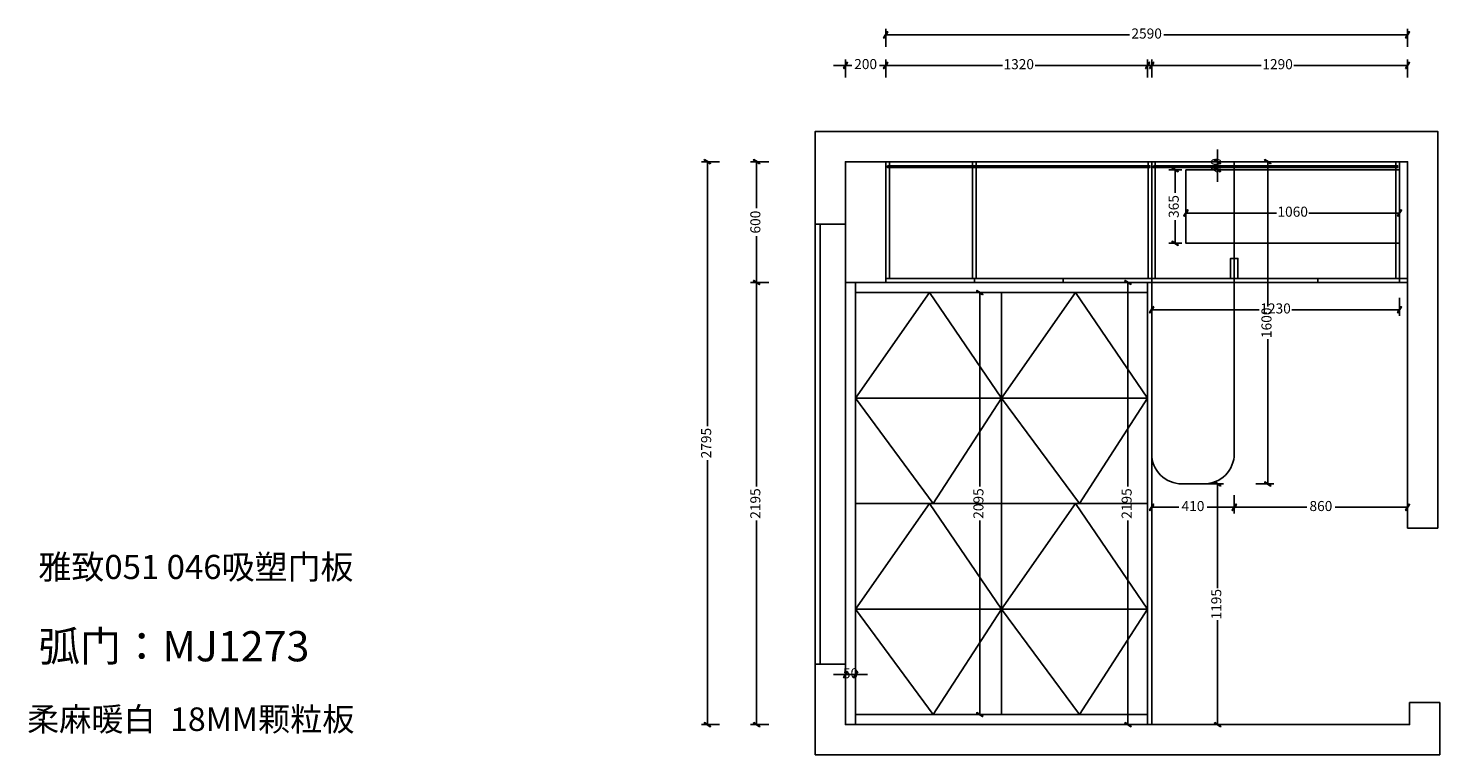
# Model space of a CAD drawing. Units: millimetres. Extents: x 71089 to 97118, y 6454 to 29158.
# Drawn here: x 71148 to 78155, y 11995 to 15603 of the extents above; entities that cross this region are included whole.
import ezdxf

# ---------------------------------------------------------------- set-up
doc = ezdxf.new("R2010")
doc.units = ezdxf.units.MM
doc.layers.add('E22-标题', color=7, linetype='ByLayer')
doc.styles.add('AD-DIM', font='stylu.ttf', dxfattribs={"width": 0.7, "bigfont": 'Roman'})
doc.styles.get("Standard").update_dxf_attribs({"font": 'txt', "bigfont": 'gbcbig.shx'})
doc.dimstyles.new('AD-DIM20', dxfattribs={"dimscale": 20, "dimtxt": 2.5, "dimasz": 1.5, "dimexe": 1.5, "dimexo": 1, "dimgap": 1, "dimtad": 0, "dimdec": 1, "dimdsep": 46, "dimtxsty": 'AD-DIM', "dimblk": 'AD-DIM_ARROW', "dimcen": 2.5, "dimadec": 1, "dimazin": 2, "dimtfac": 1, "dimtdec": 1, "dimtix": 1, "dimtmove": 1, "dimatfit": 0, "dimldrblk": 'AD-LDR_ARROW', "dimfxl": 3, "dimfxlon": 1, "dimlwd": -1, "dimlwe": -1, "dimarcsym": 0})

# ---------------------------------------------------------------- blocks, each defined once
blk = doc.blocks.new('AD-DIM_ARROW')
at = {"linetype": 'ByBlock', "lineweight": -2}
blk.add_line((0, 0), (-1, 0), dxfattribs=at)
blk.add_lwpolyline([(-0.351, -0.473), (-0.266, -0.526), (0.351, 0.473), (0.266, 0.526)], close=True, dxfattribs=at)
blk = doc.blocks.new('*D4')
at = {"color": 0, "transparency": 16777216}
for p, q in [((74579.3, 14940.2), (74489.3, 14940.2)), ((74519.3, 14910.2), (74519.3, 13627.1)), ((74519.3, 12175.2), (74519.3, 13458.3)), ((74579.3, 12145.2), (74489.3, 12145.2))]:
    blk.add_line(p, q, dxfattribs=at)
at = {"layer": 'Defpoints', "color": 0, "transparency": 16777216}
for p in [(74519.3, 14940.2), (75404.5, 14940.2), (75204.5, 12145.2)]:
    blk.add_point(p, dxfattribs=at)
at = {"color": 0, "transparency": 16777216, "xscale": 30, "yscale": 30, "zscale": 30}
for p, rotation in [((74519.3, 14940.2), 90), ((74519.3, 12145.2), 270)]:
    blk.add_blockref('AD-DIM_ARROW', p, dxfattribs=dict(at, rotation=rotation))
at = {"color": 0, "transparency": 16777216, "insert": (74519.3, 13542.7), "char_height": 50, "attachment_point": 5, "rotation": 90, "style": 'AD-DIM'}
blk.add_mtext('2795', dxfattribs=at)
blk = doc.blocks.new('AD-LDR_ARROW')
blk.add_line((0, 0), (-1, 0))
blk.add_circle((0, 0), 0.3)
blk = doc.blocks.new('*D5')
at = {"color": 0, "transparency": 16777216}
for p, q in [((75174.5, 15418.4), (75144.5, 15418.4)), ((75204.5, 15358.4), (75204.5, 15448.4)), ((75204.5, 15418.4), (75235.9, 15418.4)), ((75404.5, 15418.4), (75373.2, 15418.4)), ((75404.5, 15358.4), (75404.5, 15448.4)), ((75434.5, 15418.4), (75464.5, 15418.4))]:
    blk.add_line(p, q, dxfattribs=at)
at = {"layer": 'Defpoints', "color": 0, "transparency": 16777216}
for p in [(75404.5, 15418.4), (75204.5, 14940.2), (75404.5, 14940.2)]:
    blk.add_point(p, dxfattribs=at)
at = {"color": 0, "transparency": 16777216, "xscale": 30, "yscale": 30, "zscale": 30}
blk.add_blockref('AD-DIM_ARROW', (75204.5, 15418.4), dxfattribs=at)
at = {"color": 0, "transparency": 16777216, "xscale": 30, "yscale": 30, "zscale": 30, "rotation": 180}
blk.add_blockref('AD-DIM_ARROW', (75404.5, 15418.4), dxfattribs=at)
at = {"color": 0, "transparency": 16777216, "insert": (75304.5, 15418.4), "char_height": 50, "attachment_point": 5, "style": 'AD-DIM'}
blk.add_mtext('200', dxfattribs=at)
blk = doc.blocks.new('*D6')
at = {"color": 0, "transparency": 16777216}
for p, q in [((75404.5, 15357.9), (75404.5, 15447.9)), ((75434.5, 15417.9), (75983.7, 15417.9)), ((76694.5, 15417.9), (76145.4, 15417.9)), ((76724.5, 15357.9), (76724.5, 15447.9))]:
    blk.add_line(p, q, dxfattribs=at)
at = {"layer": 'Defpoints', "color": 0, "transparency": 16777216}
for p in [(76724.5, 15417.9), (75404.5, 14940.2), (76724.5, 14803.2)]:
    blk.add_point(p, dxfattribs=at)
at = {"color": 0, "transparency": 16777216, "xscale": 30, "yscale": 30, "zscale": 30, "rotation": 180}
blk.add_blockref('AD-DIM_ARROW', (75404.5, 15417.9), dxfattribs=at)
at = {"color": 0, "transparency": 16777216, "xscale": 30, "yscale": 30, "zscale": 30}
blk.add_blockref('AD-DIM_ARROW', (76724.5, 15417.9), dxfattribs=at)
at = {"color": 0, "transparency": 16777216, "insert": (76064.5, 15417.9), "char_height": 50, "attachment_point": 5, "style": 'AD-DIM'}
blk.add_mtext('1320', dxfattribs=at)
blk = doc.blocks.new('*D7')
at = {"color": 0, "transparency": 16777216}
for p, q in [((76704.5, 15357.9), (76704.5, 15447.9)), ((76734.5, 15417.9), (77268.7, 15417.9)), ((77964.5, 15417.9), (77430.4, 15417.9)), ((77994.5, 15357.9), (77994.5, 15447.9))]:
    blk.add_line(p, q, dxfattribs=at)
at = {"layer": 'Defpoints', "color": 0, "transparency": 16777216}
for p in [(77994.5, 15417.9), (76704.5, 14940.2), (77994.5, 14940.2)]:
    blk.add_point(p, dxfattribs=at)
at = {"color": 0, "transparency": 16777216, "xscale": 30, "yscale": 30, "zscale": 30, "rotation": 180}
blk.add_blockref('AD-DIM_ARROW', (76704.5, 15417.9), dxfattribs=at)
at = {"color": 0, "transparency": 16777216, "xscale": 30, "yscale": 30, "zscale": 30}
blk.add_blockref('AD-DIM_ARROW', (77994.5, 15417.9), dxfattribs=at)
at = {"color": 0, "transparency": 16777216, "insert": (77349.5, 15417.9), "char_height": 50, "attachment_point": 5, "style": 'AD-DIM'}
blk.add_mtext('1290', dxfattribs=at)
blk = doc.blocks.new('*D8')
at = {"color": 0, "transparency": 16777216}
for p, q in [((75810.9, 14290.2), (75900.9, 14290.2)), ((75870.9, 14260.2), (75870.9, 13327.1)), ((75870.9, 12225.2), (75870.9, 13158.3)), ((75810.9, 12195.2), (75900.9, 12195.2))]:
    blk.add_line(p, q, dxfattribs=at)
at = {"layer": 'Defpoints', "color": 0, "transparency": 16777216}
for p in [(75652.8, 14290.2), (75652.8, 12195.2), (75870.9, 12195.2)]:
    blk.add_point(p, dxfattribs=at)
at = {"color": 0, "transparency": 16777216, "xscale": 30, "yscale": 30, "zscale": 30}
for p, rotation in [((75870.9, 14290.2), 90), ((75870.9, 12195.2), 270)]:
    blk.add_blockref('AD-DIM_ARROW', p, dxfattribs=dict(at, rotation=rotation))
at = {"color": 0, "transparency": 16777216, "insert": (75870.9, 13242.7), "char_height": 50, "attachment_point": 5, "rotation": 90, "style": 'AD-DIM'}
blk.add_mtext('2095', dxfattribs=at)
blk = doc.blocks.new('*D9')
at = {"color": 0, "transparency": 16777216}
for p, q in [((76724.5, 14265), (76724.5, 14175)), ((77954.5, 14265), (77954.5, 14175)), ((76754.5, 14205), (77258.7, 14205)), ((77924.5, 14205), (77420.4, 14205))]:
    blk.add_line(p, q, dxfattribs=at)
at = {"layer": 'Defpoints', "color": 0, "transparency": 16777216}
for p in [(76724.5, 14360.2), (77954.5, 14340.2), (77954.5, 14205)]:
    blk.add_point(p, dxfattribs=at)
at = {"color": 0, "transparency": 16777216, "xscale": 30, "yscale": 30, "zscale": 30, "rotation": 180}
blk.add_blockref('AD-DIM_ARROW', (76724.5, 14205), dxfattribs=at)
at = {"color": 0, "transparency": 16777216, "xscale": 30, "yscale": 30, "zscale": 30}
blk.add_blockref('AD-DIM_ARROW', (77954.5, 14205), dxfattribs=at)
at = {"color": 0, "transparency": 16777216, "insert": (77339.5, 14205), "char_height": 50, "attachment_point": 5, "style": 'AD-DIM'}
blk.add_mtext('1230', dxfattribs=at)
blk = doc.blocks.new('*D10')
at = {"color": 0, "transparency": 16777216}
for p, q in [((75404.5, 15510.1), (75404.5, 15600.1)), ((75434.5, 15570.1), (76613.6, 15570.1)), ((77964.5, 15570.1), (76785.5, 15570.1)), ((77994.5, 15510.1), (77994.5, 15600.1))]:
    blk.add_line(p, q, dxfattribs=at)
at = {"layer": 'Defpoints', "color": 0, "transparency": 16777216}
for p in [(77994.5, 15570.1), (75404.5, 14940.2), (77994.5, 14940.2)]:
    blk.add_point(p, dxfattribs=at)
at = {"color": 0, "transparency": 16777216, "xscale": 30, "yscale": 30, "zscale": 30, "rotation": 180}
blk.add_blockref('AD-DIM_ARROW', (75404.5, 15570.1), dxfattribs=at)
at = {"color": 0, "transparency": 16777216, "xscale": 30, "yscale": 30, "zscale": 30}
blk.add_blockref('AD-DIM_ARROW', (77994.5, 15570.1), dxfattribs=at)
at = {"color": 0, "transparency": 16777216, "insert": (76699.5, 15570.1), "char_height": 50, "attachment_point": 5, "style": 'AD-DIM'}
blk.add_mtext('2590', dxfattribs=at)
blk = doc.blocks.new('*D11')
at = {"color": 0, "transparency": 16777216}
for p, q in [((74823.5, 14940.2), (74733.5, 14940.2)), ((74763.5, 14910.2), (74763.5, 14709.5)), ((74763.5, 14370.2), (74763.5, 14570.9)), ((74823.5, 14340.2), (74733.5, 14340.2))]:
    blk.add_line(p, q, dxfattribs=at)
at = {"layer": 'Defpoints', "color": 0, "transparency": 16777216}
for p in [(74763.5, 14940.2), (75229.5, 14940.2), (75229.5, 14340.2)]:
    blk.add_point(p, dxfattribs=at)
at = {"color": 0, "transparency": 16777216, "xscale": 30, "yscale": 30, "zscale": 30}
for p, rotation in [((74763.5, 14940.2), 90), ((74763.5, 14340.2), 270)]:
    blk.add_blockref('AD-DIM_ARROW', p, dxfattribs=dict(at, rotation=rotation))
at = {"color": 0, "transparency": 16777216, "insert": (74763.5, 14640.2), "char_height": 50, "attachment_point": 5, "rotation": 90, "style": 'AD-DIM'}
blk.add_mtext('600', dxfattribs=at)
blk = doc.blocks.new('*D12')
at = {"color": 0, "transparency": 16777216}
for p, q in [((74823.5, 14340.2), (74733.5, 14340.2)), ((74763.5, 14310.2), (74763.5, 13327.1)), ((74763.5, 12175.2), (74763.5, 13158.3)), ((74823.5, 12145.2), (74733.5, 12145.2))]:
    blk.add_line(p, q, dxfattribs=at)
at = {"layer": 'Defpoints', "color": 0, "transparency": 16777216}
for p in [(75204.5, 14340.2), (74763.5, 12145.2), (75229.5, 12145.2)]:
    blk.add_point(p, dxfattribs=at)
at = {"color": 0, "transparency": 16777216, "xscale": 30, "yscale": 30, "zscale": 30}
for p, rotation in [((74763.5, 14340.2), 90), ((74763.5, 12145.2), 270)]:
    blk.add_blockref('AD-DIM_ARROW', p, dxfattribs=dict(at, rotation=rotation))
at = {"color": 0, "transparency": 16777216, "insert": (74763.5, 13242.7), "char_height": 50, "attachment_point": 5, "rotation": 90, "style": 'AD-DIM'}
blk.add_mtext('2195', dxfattribs=at)
blk = doc.blocks.new('*D13')
at = {"color": 0, "transparency": 16777216}
for p, q in [((77240.8, 14940.2), (77330.8, 14940.2)), ((77300.8, 14910.2), (77300.8, 14221.1)), ((77300.8, 13370.2), (77300.8, 14059.4)), ((77240.8, 13340.2), (77330.8, 13340.2))]:
    blk.add_line(p, q, dxfattribs=at)
at = {"layer": 'Defpoints', "color": 0, "transparency": 16777216}
for p in [(76929.5, 14940.2), (77300.8, 14940.2), (76929.5, 13340.2)]:
    blk.add_point(p, dxfattribs=at)
at = {"color": 0, "transparency": 16777216, "xscale": 30, "yscale": 30, "zscale": 30}
for p, rotation in [((77300.8, 14940.2), 90), ((77300.8, 13340.2), 270)]:
    blk.add_blockref('AD-DIM_ARROW', p, dxfattribs=dict(at, rotation=rotation))
at = {"color": 0, "transparency": 16777216, "insert": (77300.8, 14140.2), "char_height": 50, "attachment_point": 5, "rotation": 90, "style": 'AD-DIM'}
blk.add_mtext('1600', dxfattribs=at)
blk = doc.blocks.new('*D14')
at = {"color": 0, "transparency": 16777216}
for p, q in [((76724.5, 13283.9), (76724.5, 13193.9)), ((77134.5, 13283.9), (77134.5, 13193.9)), ((76754.5, 13223.9), (76859.2, 13223.9)), ((77104.5, 13223.9), (76999.9, 13223.9))]:
    blk.add_line(p, q, dxfattribs=at)
at = {"layer": 'Defpoints', "color": 0, "transparency": 16777216}
for p in [(76724.5, 13475.4), (77134.5, 13495.4), (77134.5, 13223.9)]:
    blk.add_point(p, dxfattribs=at)
at = {"color": 0, "transparency": 16777216, "xscale": 30, "yscale": 30, "zscale": 30, "rotation": 180}
blk.add_blockref('AD-DIM_ARROW', (76724.5, 13223.9), dxfattribs=at)
at = {"color": 0, "transparency": 16777216, "xscale": 30, "yscale": 30, "zscale": 30}
blk.add_blockref('AD-DIM_ARROW', (77134.5, 13223.9), dxfattribs=at)
at = {"color": 0, "transparency": 16777216, "insert": (76929.5, 13223.9), "char_height": 50, "attachment_point": 5, "style": 'AD-DIM'}
blk.add_mtext('410', dxfattribs=at)
blk = doc.blocks.new('*D15')
at = {"color": 0, "transparency": 16777216}
for p, q in [((77134.5, 13283.9), (77134.5, 13193.9)), ((77994.5, 13283.9), (77994.5, 13193.9)), ((77164.5, 13223.9), (77494.4, 13223.9)), ((77964.5, 13223.9), (77634.7, 13223.9))]:
    blk.add_line(p, q, dxfattribs=at)
at = {"layer": 'Defpoints', "color": 0, "transparency": 16777216}
for p in [(77134.5, 13653.7), (77994.5, 13653.7), (77994.5, 13223.9)]:
    blk.add_point(p, dxfattribs=at)
at = {"color": 0, "transparency": 16777216, "xscale": 30, "yscale": 30, "zscale": 30, "rotation": 180}
blk.add_blockref('AD-DIM_ARROW', (77134.5, 13223.9), dxfattribs=at)
at = {"color": 0, "transparency": 16777216, "xscale": 30, "yscale": 30, "zscale": 30}
blk.add_blockref('AD-DIM_ARROW', (77994.5, 13223.9), dxfattribs=at)
at = {"color": 0, "transparency": 16777216, "insert": (77564.5, 13223.9), "char_height": 50, "attachment_point": 5, "style": 'AD-DIM'}
blk.add_mtext('860', dxfattribs=at)
blk = doc.blocks.new('*D62')
at = {"color": 0, "transparency": 16777216}
for p, q in [((76991.6, 13340.2), (77081.6, 13340.2)), ((77051.6, 13310.2), (77051.6, 12822)), ((77051.6, 12175.2), (77051.6, 12663.5)), ((76991.6, 12145.2), (77081.6, 12145.2))]:
    blk.add_line(p, q, dxfattribs=at)
at = {"layer": 'Defpoints', "color": 0, "transparency": 16777216}
for p in [(76929.5, 13340.2), (76929.5, 12145.2), (77051.6, 12145.2)]:
    blk.add_point(p, dxfattribs=at)
at = {"color": 0, "transparency": 16777216, "xscale": 30, "yscale": 30, "zscale": 30}
for p, rotation in [((77051.6, 13340.2), 90), ((77051.6, 12145.2), 270)]:
    blk.add_blockref('AD-DIM_ARROW', p, dxfattribs=dict(at, rotation=rotation))
at = {"color": 0, "transparency": 16777216, "insert": (77051.6, 12742.7), "char_height": 50, "attachment_point": 5, "rotation": 90, "style": 'AD-DIM'}
blk.add_mtext('1195', dxfattribs=at)
blk = doc.blocks.new('*D66')
at = {"color": 0, "transparency": 16777216}
for p, q in [((75204.5, 12393.4), (75204.5, 12423.4)), ((75254.5, 12393.4), (75254.5, 12423.4)), ((75174.5, 12393.4), (75144.5, 12393.4)), ((75254.5, 12393.4), (75204.5, 12393.4)), ((75284.5, 12393.4), (75314.5, 12393.4))]:
    blk.add_line(p, q, dxfattribs=at)
at = {"layer": 'Defpoints', "color": 0, "transparency": 16777216}
for p in [(75204.5, 12393.4), (75204.5, 12393.4), (75254.5, 12393.4)]:
    blk.add_point(p, dxfattribs=at)
at = {"color": 0, "transparency": 16777216, "xscale": 30, "yscale": 30, "zscale": 30}
blk.add_blockref('AD-DIM_ARROW', (75204.5, 12393.4), dxfattribs=at)
at = {"color": 0, "transparency": 16777216, "xscale": 30, "yscale": 30, "zscale": 30, "rotation": 180}
blk.add_blockref('AD-DIM_ARROW', (75254.5, 12393.4), dxfattribs=at)
at = {"color": 0, "transparency": 16777216, "insert": (75229.5, 12393.4), "char_height": 50, "attachment_point": 5, "style": 'AD-DIM'}
blk.add_mtext('50', dxfattribs=at)
blk = doc.blocks.new('*D119')
at = {"color": 0, "transparency": 16777216}
for p, q in [((77050.5, 14970.2), (77050.5, 15000.2)), ((77057.3, 14940.2), (77020.5, 14940.2)), ((77050.5, 14900.2), (77050.5, 14940.2)), ((77057.3, 14900.2), (77020.5, 14900.2)), ((77050.5, 14870.2), (77050.5, 14840.2))]:
    blk.add_line(p, q, dxfattribs=at)
at = {"layer": 'Defpoints', "color": 0, "transparency": 16777216}
for p in [(77050.5, 14940.2), (77077.3, 14940.2), (77077.3, 14900.2)]:
    blk.add_point(p, dxfattribs=at)
at = {"color": 0, "transparency": 16777216, "xscale": 30, "yscale": 30, "zscale": 30}
for p, rotation in [((77050.5, 14940.2), 270), ((77050.5, 14900.2), 90)]:
    blk.add_blockref('AD-DIM_ARROW', p, dxfattribs=dict(at, rotation=rotation))
at = {"color": 0, "transparency": 16777216, "insert": (77050.5, 14920.2), "char_height": 50, "attachment_point": 5, "rotation": 90, "style": 'AD-DIM'}
blk.add_mtext('40', dxfattribs=at)
blk = doc.blocks.new('*D120')
at = {"color": 0, "transparency": 16777216}
for p, q in [((76894.5, 14697.7), (76894.5, 14655.4)), ((76924.5, 14685.4), (77343.7, 14685.4)), ((77924.5, 14685.4), (77505.4, 14685.4)), ((77954.5, 14697.7), (77954.5, 14655.4))]:
    blk.add_line(p, q, dxfattribs=at)
at = {"layer": 'Defpoints', "color": 0, "transparency": 16777216}
for p in [(76894.5, 14717.7), (77954.5, 14717.7), (77954.5, 14685.4)]:
    blk.add_point(p, dxfattribs=at)
at = {"color": 0, "transparency": 16777216, "xscale": 30, "yscale": 30, "zscale": 30, "rotation": 180}
blk.add_blockref('AD-DIM_ARROW', (76894.5, 14685.4), dxfattribs=at)
at = {"color": 0, "transparency": 16777216, "xscale": 30, "yscale": 30, "zscale": 30}
blk.add_blockref('AD-DIM_ARROW', (77954.5, 14685.4), dxfattribs=at)
at = {"color": 0, "transparency": 16777216, "insert": (77424.5, 14685.4), "char_height": 50, "attachment_point": 5, "style": 'AD-DIM'}
blk.add_mtext('1060', dxfattribs=at)
blk = doc.blocks.new('*D121')
at = {"color": 0, "transparency": 16777216}
for p, q in [((76874.5, 14900.2), (76810.4, 14900.2)), ((76840.4, 14870.2), (76840.4, 14785.8)), ((76840.4, 14565.2), (76840.4, 14649.6)), ((76874.5, 14535.2), (76810.4, 14535.2))]:
    blk.add_line(p, q, dxfattribs=at)
at = {"layer": 'Defpoints', "color": 0, "transparency": 16777216}
for p in [(76840.4, 14900.2), (76894.5, 14900.2), (76894.5, 14535.2)]:
    blk.add_point(p, dxfattribs=at)
at = {"color": 0, "transparency": 16777216, "xscale": 30, "yscale": 30, "zscale": 30}
for p, rotation in [((76840.4, 14900.2), 90), ((76840.4, 14535.2), 270)]:
    blk.add_blockref('AD-DIM_ARROW', p, dxfattribs=dict(at, rotation=rotation))
at = {"color": 0, "transparency": 16777216, "insert": (76840.4, 14717.7), "char_height": 50, "attachment_point": 5, "rotation": 90, "style": 'AD-DIM'}
blk.add_mtext('365', dxfattribs=at)
blk = doc.blocks.new('*D192')
at = {"color": 0, "transparency": 16777216}
for p, q in [((76666.7, 14340.2), (76576.7, 14340.2)), ((76606.7, 14310.2), (76606.7, 13327.1)), ((76606.7, 12175.2), (76606.7, 13158.3)), ((76666.7, 12145.2), (76576.7, 12145.2))]:
    blk.add_line(p, q, dxfattribs=at)
at = {"layer": 'Defpoints', "color": 0, "transparency": 16777216}
for p in [(76606.7, 14340.2), (76724.5, 14340.2), (76724.5, 12145.2)]:
    blk.add_point(p, dxfattribs=at)
at = {"color": 0, "transparency": 16777216, "xscale": 30, "yscale": 30, "zscale": 30}
for p, rotation in [((76606.7, 14340.2), 90), ((76606.7, 12145.2), 270)]:
    blk.add_blockref('AD-DIM_ARROW', p, dxfattribs=dict(at, rotation=rotation))
at = {"color": 0, "transparency": 16777216, "insert": (76606.7, 13242.7), "char_height": 50, "attachment_point": 5, "rotation": 90, "style": 'AD-DIM'}
blk.add_mtext('2195', dxfattribs=at)

msp = doc.modelspace()

# ---------------------------------------------------------------- linework, layer by layer
for p, q in [((77994.5, 13120.2), (78144.5, 13120.2)), ((78154.5, 12255.2), (78004.5, 12255.2))]:
    msp.add_line(p, q)
for points in [[(78144.5, 13120.2), (78144.5, 15090.2), (75054.5, 15090.2), (75054.5, 12755.2)], [(75054.5, 14940.2), (75054.5, 11995.2), (78154.5, 11995.2), (78154.5, 12255.2)], [(77994.5, 13120.2), (77994.5, 14940.2), (75204.5, 14940.2), (75204.5, 12755.2)], [(75204.5, 14940.2), (75204.5, 12145.2), (78004.5, 12145.2), (78004.5, 12255.2)], [(75254.5, 12195.2), (75979.5, 12195.2), (75979.5, 14290.2)], [(75254.5, 13766.5), (76704.5, 13766.5)], [(75254.5, 13242.7), (76704.5, 13242.7)], [(75254.5, 12719), (76704.5, 12719)]]:
    msp.add_lwpolyline(points)
for points in [[(75404.5, 14940.2), (77994.5, 14940.2), (77994.5, 14340.2), (75404.5, 14340.2)], [(75404.5, 14940.2), (76724.5, 14940.2), (76724.5, 14340.2), (75404.5, 14340.2)], [(75404.5, 14360.2), (75422.5, 14360.2), (75422.5, 14940.2), (75404.5, 14940.2)], [(75835.5, 14360.2), (75853.5, 14360.2), (75853.5, 14940.2), (75835.5, 14940.2)], [(76706.5, 14360.2), (76724.5, 14360.2), (76724.5, 14940.2), (76706.5, 14940.2)], [(76742.5, 14360.2), (76724.5, 14360.2), (76724.5, 14940.2), (76742.5, 14940.2)], [(77954.5, 14360.2), (77936.5, 14360.2), (77936.5, 14940.2), (77954.5, 14940.2)], [(75413.5, 14920.2), (76715.5, 14920.2), (76715.5, 14911.2), (75413.5, 14911.2)], [(76733.5, 14920.2), (77945.5, 14920.2), (77945.5, 14911.2), (76733.5, 14911.2)], [(75204.5, 14630.2), (75054.5, 14630.2), (75054.5, 12445.2), (75204.5, 12445.2)], [(76704.5, 14340.2), (75204.5, 14340.2), (75204.5, 12145.2), (76704.5, 12145.2)], [(75204.5, 14340.2), (75254.5, 14340.2), (75254.5, 12145.2), (75204.5, 12145.2)], [(75254.5, 14340.2), (76704.5, 14340.2), (76704.5, 14290.2), (75254.5, 14290.2)], [(75404.5, 14340.2), (76724.5, 14340.2), (76724.5, 14360.2), (75404.5, 14360.2)], [(75404.5, 14360.2), (75844.5, 14360.2), (75844.5, 14340.2), (75404.5, 14340.2)], [(75844.5, 14360.2), (76284.5, 14360.2), (76284.5, 14340.2), (75844.5, 14340.2)], [(76284.5, 14360.2), (76724.5, 14360.2), (76724.5, 14340.2), (76284.5, 14340.2)], [(76704.5, 14340.2), (76724.5, 14340.2), (76724.5, 12145.2), (76704.5, 12145.2)], [(76724.5, 14360.2), (77134.5, 14360.2), (77134.5, 14340.2), (76724.5, 14340.2)], [(77134.5, 14360.2), (77954.5, 14360.2), (77954.5, 14340.2), (77134.5, 14340.2)], [(77134.5, 14360.2), (77549.5, 14360.2), (77549.5, 14340.2), (77134.5, 14340.2)], [(77549.5, 14360.2), (77954.5, 14360.2), (77954.5, 14340.2), (77549.5, 14340.2)], [(77994.5, 14340.2), (77954.5, 14340.2), (77954.5, 14360.2), (77994.5, 14360.2)], [(75254.5, 12195.2), (76704.5, 12195.2), (76704.5, 12145.2), (75254.5, 12145.2)]]:
    msp.add_lwpolyline(points, close=True)
msp.add_lwpolyline([(76724.5, 14940.2), (77134.5, 14940.2), (77134.5, 13490.2, -0.414214), (76984.5, 13340.2), (76874.5, 13340.2, -0.414214), (76724.5, 13490.2)], format="xyb", close=True)
at = {"color": 2}
for points in [[(76894.5, 14900.2), (77954.5, 14900.2), (77954.5, 14535.2), (76894.5, 14535.2)], [(75204.5, 14630.2), (75079.5, 14630.2), (75079.5, 12445.2), (75204.5, 12445.2)]]:
    msp.add_lwpolyline(points, close=True, dxfattribs=at)
at = {"color": 5}
for points in [[(77116.5, 14360.2), (77134.5, 14360.2), (77134.5, 14460.2), (77116.5, 14460.2)], [(77134.5, 14360.2), (77152.5, 14360.2), (77152.5, 14460.2), (77134.5, 14460.2)]]:
    msp.add_lwpolyline(points, close=True, dxfattribs=at)
at = {"color": 251}
for points in [[(75254.5, 13766.5), (75621.2, 14290.2), (75979.5, 13766.5), (75640.6, 13242.7), (75254.5, 13766.5)], [(75979.5, 13766.5), (76346.2, 14290.2), (76704.5, 13766.5), (76365.6, 13242.7), (75979.5, 13766.5)], [(75254.5, 12719), (75621.2, 13242.7), (75979.5, 12719), (75640.6, 12195.2), (75254.5, 12719)], [(75979.5, 12719), (76346.2, 13242.7), (76704.5, 12719), (76365.6, 12195.2), (75979.5, 12719)]]:
    msp.add_lwpolyline(points, dxfattribs=at)

# ---------------------------------------------------------------- texts
at = {"layer": 'E22-标题', "attachment_point": 5}
for s, insert, char_height in [('{\\fMicrosoft YaHei|b0|i0|c134|p34;雅致051 046吸塑门板}', (71980.2, 12927.7), 120), ('{\\fMicrosoft YaHei|b0|i0|c134|p34;\\H2.5x;弧门：MJ1273\\H0.4x; }', (71871.5, 12534.2), 60), ('{\\fMicrosoft YaHei|b0|i0|c134|p34;柔麻暖白  18MM颗粒板}', (71954.3, 12171.8), 117)]:
    msp.add_mtext(s, dxfattribs=dict(at, insert=insert, char_height=char_height))

# ---------------------------------------------------------------- dimensions: what is measured, and where the dimension line sits
for base, p1, p2, picture, middle in [((77994.5, 15570.1), (75404.5, 14940.2), (77994.5, 14940.2), '*D10', (76699.5, 15570.1)), ((75404.5, 15418.4), (75204.5, 14940.2), (75404.5, 14940.2), '*D5', (75304.5, 15418.4)), ((76724.5, 15417.9), (75404.5, 14940.2), (76724.5, 14803.2), '*D6', (76064.5, 15417.9)), ((77994.5, 15417.9), (76704.5, 14940.2), (77994.5, 14940.2), '*D7', (77349.5, 15417.9)), ((77954.5, 14685.4), (76894.5, 14717.7), (77954.5, 14717.7), '*D120', (77424.5, 14685.4)), ((77954.5, 14205), (76724.5, 14360.2), (77954.5, 14340.2), '*D9', (77339.5, 14205)), ((77994.5, 13223.9), (77134.5, 13653.7), (77994.5, 13653.7), '*D15', (77564.5, 13223.9)), ((77134.5, 13223.9), (76724.5, 13475.4), (77134.5, 13495.4), '*D14', (76929.5, 13223.9)), ((75204.5, 12393.4), (75254.5, 12393.4), (75204.5, 12393.4), '*D66', (75229.5, 12393.4))]:
    dim = msp.add_linear_dim(base=base, p1=p1, p2=p2, dimstyle='AD-DIM20', override={"dimdec": 0, "dimtdec": 0})
    dim.commit()
    dim.dimension.update_dxf_attribs({"geometry": picture, "text_midpoint": middle})
for base, p1, p2, picture, middle in [((77050.5, 14940.2), (77077.3, 14900.2), (77077.3, 14940.2), '*D119', (77050.5, 14920.2)), ((74519.3, 14940.2), (75204.5, 12145.2), (75404.5, 14940.2), '*D4', (74519.3, 13542.7)), ((74763.5, 14940.2), (75229.5, 14340.2), (75229.5, 14940.2), '*D11', (74763.5, 14640.2)), ((77300.8, 14940.2), (76929.5, 13340.2), (76929.5, 14940.2), '*D13', (77300.8, 14140.2)), ((76840.4, 14900.2), (76894.5, 14535.2), (76894.5, 14900.2), '*D121', (76840.4, 14717.7)), ((74763.5, 12145.2), (75204.5, 14340.2), (75229.5, 12145.2), '*D12', (74763.5, 13242.7)), ((75870.9, 12195.2), (75652.8, 14290.2), (75652.8, 12195.2), '*D8', (75870.9, 13242.7)), ((76606.7, 14340.2), (76724.5, 12145.2), (76724.5, 14340.2), '*D192', (76606.7, 13242.7)), ((77051.6, 12145.2), (76929.5, 13340.2), (76929.5, 12145.2), '*D62', (77051.6, 12742.7))]:
    dim = msp.add_linear_dim(base=base, p1=p1, p2=p2, angle=90, dimstyle='AD-DIM20', override={"dimdec": 0, "dimtdec": 0})
    dim.commit()
    dim.dimension.update_dxf_attribs({"geometry": picture, "text_midpoint": middle})

doc.saveas('drawing.dxf')
